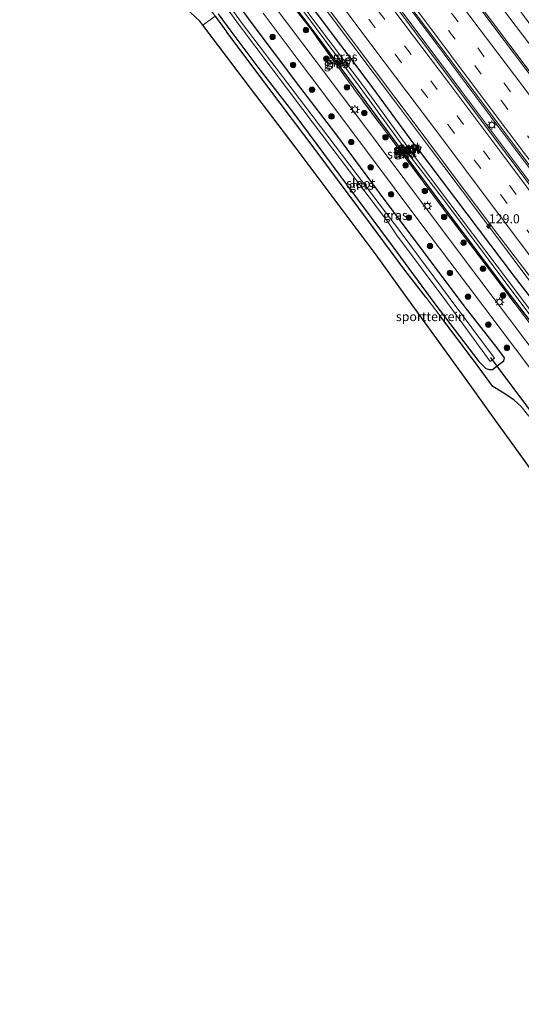
# Model space of a CAD drawing. Units: metres. Extents: x 149995 to 160000, y 400000 to 406251.
# Drawn here: x 151411 to 151549, y 400987 to 401258 of the extents above; entities that cross this region are included whole.
import ezdxf
from ezdxf.enums import TextEntityAlignment as Align

# ---------------------------------------------------------------- set-up
doc = ezdxf.new("R2010")
doc.units = ezdxf.units.M
doc.linetypes.add('IE-TERREINAFSCHEIDING', pattern=[10, 8, -2])
doc.linetypes.add('VW-3-9_STREEP', pattern=[12, 3, -9])
doc.layers.get('0').update_dxf_attribs({"lineweight": 25})
for name, color, linetype, lineweight in [('B-ME-AM-KILOMETR-S-B1', 7, 'Continuous', 18), ('B-ME-BV-GELEIDECONSTRUCTIE-GELEIDERAIL-L-B1', 213, 'BV-GELEIDERAIL', 18), ('B-ME-GR-BOOM-S-B1', 93, 'Continuous', 18), ('B-ME-GW-INSTEEKWATERGANG-L-B1', 10, 'Continuous', 25), ('B-ME-GW-KRUINLIJN-L-B1', 93, 'Continuous', 18), ('B-ME-IE-GRASLAND-GV-B6', 93, 'Continuous', 18), ('B-ME-IE-GRONDWERKLIJN-GROND_INGERICHT-GV-B6', 253, 'Continuous', 18), ('B-ME-IE-HULPGEOMETRIE-L-B1', 53, 'Continuous', 18), ('B-ME-IE-MEUBILAIR_WEGMEUBILAIR-LICHTMAST-S-B1', 8, 'Continuous', 18), ('B-ME-IE-TERREINAFSCHEIDING-HAAG-L-B1', 10, 'Continuous', 25), ('B-ME-IE-TERREINAFSCHEIDING-RASTERHEKWERK-L-B1', 8, 'IE-TERREINAFSCHEIDING', 18), ('B-ME-KG-KADASTRAAL-OPNAMEDTMGRENS-L-B1', 10, 'Continuous', 25), ('B-ME-KW-DUIKER-L-B1', 10, 'Continuous', 25), ('B-ME-KW-STUW-GV-B6', 173, 'Continuous', 18), ('B-ME-KW-STUW-L-B1', 173, 'Continuous', 18), ('B-ME-OG-WATER-GV-B6', 153, 'Continuous', 18), ('B-ME-VH-VERH_SOORT-BITUMEN-GV-B6', 8, 'IE-TERREINAFSCHEIDING-NATUURLIJK-HOUTWAL', 18), ('B-ME-VH-VERH_SOORT-GV-B6', 8, 'Continuous', 18), ('B-ME-VW-MARKERING-39STREEP-015-L-B1', 255, 'VW-3-9_STREEP', 18), ('B-ME-VW-MARKERING-STREEP-015-L-B1', 7, 'Continuous', 18)]:
    doc.layers.add(name, color=color, linetype=linetype, lineweight=lineweight)
doc.styles.add('NLCS-ISO', font='NLCS-ISO.TTF')
doc.linetypes.add('BV-GELEIDERAIL', pattern='A,10,-3,[108,NLCS.SHX,S=1,R=0,X=0,Y=0],-3', length=16)
doc.linetypes.add('IE-TERREINAFSCHEIDING-NATUURLIJK-HOUTWAL', pattern='A,7,-1.5,[67,NLCS.SHX,S=0.75,R=45,X=0,Y=0],-1.5,7,-1.5,[70,NLCS.SHX,S=0.75,R=0,X=0,Y=0],-1.5', length=20)

# ---------------------------------------------------------------- blocks, each defined once
blk = doc.blocks.new('boom')
blk.add_hatch(color=256).paths.add_polyline_path([(-0.75, 0, 1), (0.75, 0, 1)])
blk.add_circle((0, 0), 0.75)
blk = doc.blocks.new('hecto')
for p, q in [((0, 0.625), (-0.625, 0)), ((0, -0.625), (0, 0.625)), ((-0.625, 0), (0.625, 0)), ((0.625, 0), (0, -0.625))]:
    blk.add_line(p, q)
blk = doc.blocks.new('lantaarnpaal')
for p, q in [((-0.75, 0), (-1.25, 0)), ((-0.88, 0.88), (-0.53, 0.53)), ((0, 0.75), (0, 1.25)), ((0.53, 0.53), (0.88, 0.88)), ((0.75, 0), (1.25, 0)), ((-0.53, -0.53), (-0.88, -0.88)), ((0, -0.75), (0, -1.25)), ((0.53, -0.53), (0.88, -0.88))]:
    blk.add_line(p, q)
blk.add_circle((0, 0), 0.75)

msp = doc.modelspace()

# ---------------------------------------------------------------- linework, layer by layer
at = {"layer": 'B-ME-BV-GELEIDECONSTRUCTIE-GELEIDERAIL-L-B1'}
for points in [[(151728.6222, 401009.7743, 9.1854), (151718.9347, 401022.442, 9.1584), (151705.9581, 401039.3473, 9.15), (151693.8059, 401055.2215, 9.1664), (151681.6864, 401071.1161, 9.0915), (151669.462, 401086.9125, 9.065), (151656.3492, 401103.77, 9.0492), (151644.2055, 401119.6121, 9.0109), (151632.1352, 401135.579, 8.957), (151620.0699, 401151.5338, 8.877), (151607.9936, 401167.4311, 8.8498), (151597.4909, 401181.3671, 8.787), (151595.1668, 401184.4508, 8.7731), (151595.1074, 401184.5299, 8.7728), (151583.139, 401200.4363, 8.7064), (151570.2973, 401217.4851, 8.6041), (151558.256, 401233.4502, 8.5362), (151545.4323, 401250.4754, 8.4824), (151534.2461, 401265.4106, 8.374), (151522.2874, 401281.3906, 8.3166), (151512.7111, 401294.1955, 8.2486), (151512.4892, 401294.4925, 8.2475)], [(151715.604, 400999.895, 9.567), (151715.322, 401000.261, 9.567), (151703.086, 401016.078, 9.549), (151686.179, 401038.211, 9.53), (151681.655, 401044.115, 9.527), (151657.324, 401075.864, 9.51), (151648.911, 401087.021, 9.491), (151631.708, 401109.717, 9.393), (151610.448, 401137.765, 9.244), (151590.692, 401163.848, 9.146), (151567.77, 401194.289, 8.99), (151565.709, 401197.033, 8.98), (151549.439, 401218.554, 8.871), (151533.403, 401239.898, 8.763), (151525.229, 401250.916, 8.665), (151505.755, 401276.879, 8.652), (151499.73, 401284.927, 8.612)], [(151713.726, 400998.47, 9.66), (151694.879, 401023.163, 9.66), (151675.84, 401048.073, 9.66), (151654.096, 401076.541, 9.66), (151633.637, 401103.43, 9.615), (151611.392, 401132.689, 9.4), (151588.494, 401163.004, 9.212), (151567.268, 401191.101, 9.082), (151548.622, 401215.901, 8.945), (151532.124, 401237.914, 8.854), (151516.39, 401258.978, 8.679), (151503.795, 401275.68, 8.662), (151497.916, 401283.567, 8.542)], [(151490.8342, 401265.7634, 8.3166), (151502.0274, 401250.8282, 8.376), (151514.0257, 401234.8205, 8.4395), (151523.6074, 401222.0422, 8.5034), (151534.8432, 401207.1127, 8.5824), (151546.0443, 401192.2027, 8.6758), (151557.2677, 401177.2604, 8.776)]]:
    msp.add_polyline3d(points, dxfattribs=at)
at = {"layer": 'B-ME-GW-INSTEEKWATERGANG-L-B1'}
for p, q in [((151474.09, 401257.236, 6.742), (151470.101, 401262.712, 6.671)), ((151465.271, 401259.091, 7.323), (151468.488, 401254.718, 7.304))]:
    msp.add_line(p, q, dxfattribs=at)
for points in [[(151482.6409, 401272.1142, 7.3616), (151491.0667, 401260.9067, 7.4021), (151506.6765, 401240.1575, 7.4973), (151519.0813, 401223.341, 6.9775)], [(151516.1147, 401221.1416, 6.8691), (151503.5472, 401238.1662, 6.9185), (151492.2363, 401253.4763, 6.8164), (151479.728, 401269.9303, 6.7973)], [(151468.488, 401254.718, 7.304), (151476.21, 401244.468, 7.36), (151486.091, 401231.738, 7.295), (151500.532, 401212.201, 7.34), (151513.117, 401195.41, 7.399), (151524.794, 401179.413, 7.425), (151536.901, 401163.572, 7.321), (151538.812, 401161.701, 7.295), (151539.825, 401161.368, 7.223), (151540.677, 401161.344, 7.184), (151543.123, 401163.283, 7.113), (151543.723, 401163.782, 7.067), (151543.953, 401164.552, 6.983), (151541.831, 401167.43, 6.931), (151532.862, 401178.918, 6.905), (151520.918, 401194.954, 6.879), (151511.459, 401207.502, 6.814), (151497.294, 401226.484, 6.723), (151487.996, 401238.725, 6.664), (151474.09, 401257.236, 6.742)], [(151519.1982, 401223.1787, 6.9775), (151530.1831, 401208.6707, 7.6638), (151546.5848, 401186.9477, 7.7418), (151556.2917, 401174.3569, 7.8473), (151569.7082, 401156.3215, 8.0066), (151580.8021, 401141.6111, 8.0671), (151593.2764, 401125.0699, 8.143), (151605.5498, 401108.6446, 8.1512), (151617.896, 401092.3188, 8.1697), (151631.3712, 401074.8793, 8.2768), (151643.8219, 401058.3262, 8.2826), (151655.7512, 401042.954, 8.3711), (151668.6642, 401026.0453, 8.357), (151681.1155, 401009.6827, 8.4097), (151693.111, 400994.0528, 8.4009), (151698.5237, 400986.9339, 8.3469)], [(151590.6609, 401122.4913, 7.1891), (151577.7593, 401139.3968, 7.1696), (151565.6756, 401155.383, 7.0898), (151553.2466, 401171.8642, 7.0607), (151543.4836, 401184.5643, 7.0351), (151527.2909, 401206.1217, 6.9071), (151516.4036, 401220.7502, 6.868), (151516.2335, 401220.9806, 6.8687)]]:
    msp.add_polyline3d(points, dxfattribs=at)
at = {"layer": 'B-ME-GW-KRUINLIJN-L-B1'}
msp.add_polyline3d([(151652.256, 401117.454, 7.853), (151649.074, 401119.15, 8.01), (151646.165, 401122.965, 8.092), (151640.802, 401130.023, 8.106), (151637.258, 401135.939, 8.022), (151622.413, 401155.778, 7.79), (151607.654, 401174.99, 7.769), (151593.545, 401193.685, 7.713), (151578.997, 401212.661, 7.641), (151565.043, 401231.668, 7.657), (151552.625, 401248.361, 7.471), (151537.614, 401268.29, 7.312), (151521.703, 401289.933, 7.205), (151515.998, 401297.1232, 7.1932)], dxfattribs=at)
at = {"layer": 'B-ME-IE-GRASLAND-GV-B6'}
for points in [[(151504.411, 401279.259, 7.82), (151525.61, 401251.07, 7.872), (151548.753, 401220.273, 7.872)], [(151557.656, 401203.089, 8.106), (151538.96, 401227.923, 7.924), (151518.535, 401255.242, 7.807), (151501.892, 401277.479, 7.696)], [(151482.6409, 401272.1142, 7.3616), (151491.0667, 401260.9067, 7.4021), (151506.6765, 401240.1575, 7.4973), (151519.0813, 401223.341, 6.9775), (151518.0154, 401222.5727, 6.7), (151517.796, 401222.856, 6.675), (151517.388, 401222.512, 6.275), (151505.1847, 401239.2266, 6.3681), (151489.3822, 401260.1916, 6.2735), (151481.3124, 401271.1182, 6.2332), (151482.6409, 401272.1142, 7.3616)], [(151552.667, 401240.1877, 7.7192), (151541.0552, 401255.5823, 7.6933), (151529.0459, 401271.655, 7.5741)], [(151479.2425, 401269.5663, 6.9586), (151479.728, 401269.9303, 6.7973), (151492.2363, 401253.4763, 6.8164), (151503.5472, 401238.1662, 6.9185), (151516.1147, 401221.1416, 6.8691), (151515.7409, 401220.8569, 6.9426), (151502.8002, 401238.1041, 6.9931), (151490.3491, 401255.4946, 7.0985), (151479.2425, 401269.5663, 6.9586)], [(151479.2425, 401269.5663, 6.9586), (151490.3491, 401255.4946, 7.0985), (151502.8002, 401238.1041, 6.9931), (151515.7409, 401220.8569, 6.9426)], [(151479.728, 401269.9303, 6.7973), (151480.6283, 401270.6053, 6.1326), (151488.8007, 401259.6746, 6.2081), (151504.3393, 401238.8648, 6.2608), (151516.626, 401221.929, 6.279), (151516.217, 401221.618, 6.762), (151516.3911, 401221.352, 6.7543), (151516.1147, 401221.1416, 6.8691), (151503.5472, 401238.1662, 6.9185), (151492.2363, 401253.4763, 6.8164), (151479.728, 401269.9303, 6.7973)], [(151543.328, 401266.742, 5.942), (151556.555, 401248.625, 5.942), (151569.89, 401229.922, 5.936), (151581.741, 401214.484, 5.936), (151591.438, 401201.019, 5.936), (151606.344, 401181.213, 5.936), (151619.422, 401164.842, 5.936), (151627.768, 401154.433, 5.936), (151630.493, 401151.103, 5.936), (151633.002, 401147.3, 6.189), (151634.515, 401144.534, 6.618), (151636.762, 401140.415, 6.943), (151637.472, 401139.125, 7.049), (151639.327, 401135.749, 7.327), (151640.495, 401132.651, 7.853), (151640.802, 401130.023, 8.106), (151637.258, 401135.939, 8.022), (151622.413, 401155.778, 7.79), (151607.654, 401174.99, 7.769), (151593.545, 401193.685, 7.713), (151578.997, 401212.661, 7.641), (151565.043, 401231.668, 7.657), (151552.625, 401248.361, 7.471), (151537.614, 401268.29, 7.312)], [(151537.614, 401268.29, 7.312), (151552.625, 401248.361, 7.471), (151565.043, 401231.668, 7.657), (151578.997, 401212.661, 7.641), (151593.545, 401193.685, 7.713), (151607.654, 401174.99, 7.769), (151622.413, 401155.778, 7.79), (151637.258, 401135.939, 8.022), (151640.802, 401130.023, 8.106), (151646.165, 401122.965, 8.092), (151649.074, 401119.15, 8.01), (151652.256, 401117.454, 7.853), (151666.469, 401098.5, 7.828), (151680.816, 401079.377, 8.023), (151696.327, 401059.437, 7.9), (151709.389, 401041.409, 8.021), (151724.162, 401022.571, 8.045), (151732.108, 401012.419, 8.0254)], [(151465.271, 401259.091, 7.323), (151468.488, 401254.718, 7.304), (151476.21, 401244.468, 7.36), (151486.091, 401231.738, 7.295), (151500.532, 401212.201, 7.34), (151513.117, 401195.41, 7.399), (151524.794, 401179.413, 7.425), (151536.901, 401163.572, 7.321), (151538.812, 401161.701, 7.295), (151539.825, 401161.368, 7.223), (151540.677, 401161.344, 7.184), (151543.123, 401163.283, 7.113), (151543.723, 401163.782, 7.067), (151543.953, 401164.552, 6.983), (151541.831, 401167.43, 6.931), (151532.862, 401178.918, 6.905), (151520.918, 401194.954, 6.879), (151511.459, 401207.502, 6.814), (151497.294, 401226.484, 6.723), (151487.996, 401238.725, 6.664), (151474.09, 401257.236, 6.742), (151470.101, 401262.712, 6.671)], [(151470.101, 401262.712, 6.671), (151474.09, 401257.236, 6.742)], [(151467.58, 401260.822, 4.956), (151470.888, 401256.285, 4.956), (151488.572, 401232.856, 5.047), (151511.924, 401202.002, 5.242), (151514.318, 401198.351, 5.244), (151527.546, 401180.639, 5.261), (151531.236, 401175.655, 5.261), (151540.046, 401163.618, 5.235), (151541.201, 401164.493, 5.235), (151528.765, 401181.181, 5.261), (151513.717, 401201.428, 5.242), (151513.574, 401201.617, 5.241), (151489.331, 401233.433, 5.047), (151471.647, 401256.862, 4.956), (151468.342, 401261.394, 4.956)], [(151558.278, 401158.046, 7.032), (151536.898, 401186.409, 6.98), (151523.886, 401203.735, 6.941), (151509.213, 401223.264, 6.935), (151496.105, 401240.78, 6.889), (151480.101, 401262.045, 6.883)], [(151701.205, 400988.9687, 8.5987), (151698.5237, 400986.9339, 8.3469), (151693.111, 400994.0528, 8.4009), (151681.1155, 401009.6827, 8.4097), (151668.6642, 401026.0453, 8.357), (151655.7512, 401042.954, 8.3711), (151643.8219, 401058.3262, 8.2826), (151631.3712, 401074.8793, 8.2768), (151617.896, 401092.3188, 8.1697), (151605.5498, 401108.6446, 8.1512), (151593.2764, 401125.0699, 8.143), (151580.8021, 401141.6111, 8.0671), (151569.7082, 401156.3215, 8.0066), (151556.2917, 401174.3569, 7.8473), (151546.5848, 401186.9477, 7.7418), (151530.1831, 401208.6707, 7.6638), (151519.1982, 401223.1787, 6.9775), (151519.0813, 401223.341, 6.9775), (151506.6765, 401240.1575, 7.4973), (151491.0667, 401260.9067, 7.4021)], [(151550.662, 401148.535, 7.537), (151548.525, 401151.212, 7.537), (151546.515, 401153.056, 7.537), (151543.265, 401155.156, 7.537), (151540.788, 401156.672, 7.53), (151535.669, 401163.558, 7.563), (151526.474, 401175.852, 7.563), (151522.31, 401181.218, 7.569), (151516.589, 401188.651, 7.407), (151506.9, 401201.788, 7.394), (151492.246, 401221.45, 7.394), (151482.341, 401234.591, 7.374), (151467.65, 401254.082, 7.374), (151464.429, 401258.459, 7.393)], [(151474.09, 401257.236, 6.742), (151487.996, 401238.725, 6.664), (151497.294, 401226.484, 6.723), (151511.459, 401207.502, 6.814), (151520.918, 401194.954, 6.879), (151532.862, 401178.918, 6.905), (151541.831, 401167.43, 6.931), (151543.953, 401164.552, 6.983), (151543.723, 401163.782, 7.067), (151543.123, 401163.283, 7.113), (151540.677, 401161.344, 7.184), (151539.825, 401161.368, 7.223), (151538.812, 401161.701, 7.295), (151536.901, 401163.572, 7.321), (151524.794, 401179.413, 7.425), (151513.117, 401195.41, 7.399), (151500.532, 401212.201, 7.34), (151486.091, 401231.738, 7.295), (151476.21, 401244.468, 7.36), (151468.488, 401254.718, 7.304), (151465.271, 401259.091, 7.323)], [(151477.689, 401259.348, 6.742), (151487.552, 401246.12, 6.903), (151493.222, 401238.585, 6.906), (151506.33, 401221.069, 6.951), (151521.003, 401201.54, 6.958), (151534.015, 401184.214, 6.997), (151555.394, 401155.851, 7.049)], [(151496.2793, 401259.675, 7.6293), (151507.9889, 401243.9642, 7.691), (151519.6672, 401228.4812, 7.7721), (151530.3936, 401214.0449, 7.8303), (151541.8651, 401198.8369, 7.9171), (151554.0124, 401182.8643, 7.9992), (151565.6488, 401167.4326, 8.1041), (151577.3695, 401151.7838, 8.1905), (151589.6227, 401135.5206, 8.2694), (151601.3796, 401120.0049, 8.3324), (151612.7889, 401104.8518, 8.3644), (151624.7757, 401088.8526, 8.4051), (151636.595, 401073.4388, 8.4718), (151648.4909, 401057.7588, 8.5173), (151659.9035, 401042.97, 8.5277), (151671.9642, 401027.1281, 8.5478), (151683.8287, 401011.6517, 8.5796), (151695.917, 400995.9071, 8.5985), (151701.205, 400988.9687, 8.5987)], [(151554.7253, 401172.7248, 6.5266), (151545.0315, 401185.626, 6.4529), (151528.6604, 401207.3328, 6.3291), (151517.891, 401221.754, 6.279), (151518.366, 401222.12, 6.74), (151518.1379, 401222.4145, 6.714), (151519.1982, 401223.1787, 6.9775), (151530.1831, 401208.6707, 7.6638), (151546.5848, 401186.9477, 7.7418), (151556.2917, 401174.3569, 7.8473)], [(151515.7409, 401220.8569, 6.9426), (151515.2374, 401220.4736, 6.934), (151515.3586, 401220.3145, 6.934), (151515.8593, 401220.6957, 6.8966), (151516.0557, 401220.4354, 7.0135), (151526.9463, 401205.8507, 7.0303), (151543.1797, 401184.3071, 7.1042), (151552.8315, 401171.4491, 7.1365)], [(151590.126, 401122.1111, 7.3027), (151577.3308, 401139.0064, 7.2706), (151565.1634, 401155.0838, 7.1852), (151552.8315, 401171.4491, 7.1365), (151543.1797, 401184.3071, 7.1042), (151526.9463, 401205.8507, 7.0303), (151516.0557, 401220.4354, 7.0135), (151515.8593, 401220.6957, 6.8966), (151516.2335, 401220.9806, 6.8687), (151516.4036, 401220.7502, 6.868), (151527.2909, 401206.1217, 6.9071), (151543.4836, 401184.5643, 7.0351), (151553.2466, 401171.8642, 7.0607), (151565.6756, 401155.383, 7.0898), (151577.7593, 401139.3968, 7.1696), (151590.6609, 401122.4913, 7.1891), (151590.126, 401122.1111, 7.3027)], [(151590.6609, 401122.4913, 7.1891), (151577.7593, 401139.3968, 7.1696), (151565.6756, 401155.383, 7.0898), (151553.2466, 401171.8642, 7.0607), (151543.4836, 401184.5643, 7.0351), (151527.2909, 401206.1217, 6.9071), (151516.4036, 401220.7502, 6.868), (151516.2335, 401220.9806, 6.8687), (151516.5009, 401221.1842, 6.7494), (151516.713, 401220.86, 6.74), (151517.1631, 401221.1898, 6.3019), (151528.0832, 401206.8657, 6.2012), (151544.3466, 401185.1743, 6.3576), (151554.0527, 401172.2673, 6.4526), (151566.4448, 401155.8815, 6.5339), (151578.4356, 401139.8578, 6.6584), (151591.1017, 401123.24, 6.717), (151590.58, 401122.808, 7.186), (151590.7581, 401122.5603, 7.1971), (151590.6609, 401122.4913, 7.1891)]]:
    msp.add_polyline3d(points, dxfattribs=at)
at = {"layer": 'B-ME-IE-GRONDWERKLIJN-GROND_INGERICHT-GV-B6'}
for points in [[(151464.429, 401258.459, 7.393), (151461.107, 401255.969, 7.349), (151460.252, 401257.099, 7.34), (151456.416, 401260.656, 7.34), (151448.743, 401270.71, 7.366), (151446.35, 401275.462, 7.394), (151438.151, 401286.293, 7.421), (151429.403, 401297.849, 7.421), (151423.154, 401306.159, 7.394), (151417.773, 401313.733, 7.448), (151414.191, 401318.773, 7.448), (151410.762, 401323.6, 7.448), (151414.397, 401324.997, 7.448), (151420.891, 401316.351, 7.561), (151430.613, 401303.377, 7.468), (151443.329, 401286.566, 7.538), (151455.859, 401270.109, 7.444), (151464.429, 401258.459, 7.393)], [(151548.948, 401136.982, 7.296), (151540.343, 401148.943, 7.379), (151534.381, 401157.231, 7.394), (151524.586, 401170.846, 7.394), (151516.676, 401181.842, 7.394), (151508.701, 401192.926, 7.394), (151495.815, 401210.122, 7.394), (151486.422, 401222.53, 7.394), (151474.153, 401238.736, 7.394), (151465.382, 401250.322, 7.394), (151461.107, 401255.969, 7.349), (151464.429, 401258.459, 7.393), (151467.65, 401254.082, 7.374)], [(151467.65, 401254.082, 7.374), (151482.341, 401234.591, 7.374), (151492.246, 401221.45, 7.394), (151506.9, 401201.788, 7.394), (151516.589, 401188.651, 7.407), (151522.31, 401181.218, 7.569), (151526.474, 401175.852, 7.563), (151535.669, 401163.558, 7.563), (151540.788, 401156.672, 7.53), (151543.265, 401155.156, 7.537), (151546.515, 401153.056, 7.537), (151548.525, 401151.212, 7.537), (151550.662, 401148.535, 7.537)]]:
    msp.add_polyline3d(points, dxfattribs=at)
at = {"layer": 'B-ME-IE-HULPGEOMETRIE-L-B1'}
msp.add_polyline3d([(151464.429, 401258.459, 7.393), (151461.107, 401255.969, 7.349)], dxfattribs=at)
at = {"layer": 'B-ME-IE-TERREINAFSCHEIDING-HAAG-L-B1'}
msp.add_line((151464.429, 401258.459, 7.393), (151467.65, 401254.082, 7.374), dxfattribs=at)
for points in [[(151522.31, 401181.218, 7.569), (151516.589, 401188.651, 7.407), (151506.9, 401201.788, 7.394), (151492.246, 401221.45, 7.394), (151482.341, 401234.591, 7.374), (151467.65, 401254.082, 7.374)], [(151548.525, 401151.212, 7.537), (151546.515, 401153.056, 7.537), (151543.265, 401155.156, 7.537), (151540.788, 401156.672, 7.53), (151535.669, 401163.558, 7.563), (151526.474, 401175.852, 7.563)]]:
    msp.add_polyline3d(points, dxfattribs=at)
at = {"layer": 'B-ME-IE-TERREINAFSCHEIDING-RASTERHEKWERK-L-B1'}
for p, q in [((151515.8593, 401220.6957, 6.8966), (151515.7409, 401220.8569, 6.9426)), ((151526.474, 401175.852, 7.563), (151522.31, 401181.218, 7.569)), ((151550.662, 401148.535, 7.537), (151548.525, 401151.212, 7.537))]:
    msp.add_line(p, q, dxfattribs=at)
for points in [[(151515.7409, 401220.8569, 6.9426), (151502.8002, 401238.1041, 6.9931), (151490.3491, 401255.4946, 7.0985), (151479.2425, 401269.5663, 6.9586)], [(151590.126, 401122.1111, 7.3027), (151577.3308, 401139.0064, 7.2706), (151565.1634, 401155.0838, 7.1852), (151552.8315, 401171.4491, 7.1365), (151543.1797, 401184.3071, 7.1042), (151526.9463, 401205.8507, 7.0303), (151516.0557, 401220.4354, 7.0135), (151515.8593, 401220.6957, 6.8966)]]:
    msp.add_polyline3d(points, dxfattribs=at)
at = {"layer": 'B-ME-KG-KADASTRAAL-OPNAMEDTMGRENS-L-B1'}
for points in [[(151461.107, 401255.969, 7.349), (151460.252, 401257.099, 7.34), (151456.416, 401260.656, 7.34), (151448.743, 401270.71, 7.366), (151446.35, 401275.462, 7.394), (151438.151, 401286.293, 7.421), (151429.403, 401297.849, 7.421), (151423.154, 401306.159, 7.394), (151417.773, 401313.733, 7.448), (151414.191, 401318.773, 7.448), (151410.762, 401323.6, 7.448)], [(151580.33, 401093.359, 7.439), (151577.159, 401097.768, 7.319), (151568.413, 401109.925, 7.326), (151559.386, 401122.473, 7.319), (151548.948, 401136.982, 7.296), (151540.343, 401148.943, 7.379), (151534.381, 401157.231, 7.394), (151524.586, 401170.846, 7.394), (151516.676, 401181.842, 7.394), (151508.701, 401192.926, 7.394), (151495.815, 401210.122, 7.394), (151486.422, 401222.53, 7.394), (151474.153, 401238.736, 7.394), (151465.382, 401250.322, 7.394), (151461.107, 401255.969, 7.349)]]:
    msp.add_polyline3d(points, dxfattribs=at)
at = {"layer": 'B-ME-KW-DUIKER-L-B1'}
msp.add_polyline3d([(151566.122, 401129.918, 5.235), (151542.195, 401161.972, 5.235), (151540.19, 401164.659, 5.235)], dxfattribs=at)
at = {"layer": 'B-ME-KW-STUW-GV-B6'}
for points in [[(151515.7409, 401220.8569, 6.9426), (151516.1147, 401221.1416, 6.8691), (151516.3911, 401221.352, 6.7543), (151516.7044, 401221.5906, 6.959), (151516.812, 401221.6726, 6.2793), (151517.5758, 401222.2548, 6.2736), (151518.0154, 401222.5727, 6.7), (151519.0813, 401223.341, 6.9775), (151519.1982, 401223.1787, 6.9775), (151518.1379, 401222.4145, 6.714), (151517.658, 401222.066, 6.2779), (151516.9225, 401221.5054, 6.3041), (151516.5009, 401221.1842, 6.7494), (151516.2335, 401220.9806, 6.8687), (151515.8593, 401220.6957, 6.8966), (151515.7409, 401220.8569, 6.9426)], [(151515.7409, 401220.8569, 6.9426), (151515.8593, 401220.6957, 6.8966), (151515.3586, 401220.3145, 6.934), (151515.2374, 401220.4736, 6.934), (151515.7409, 401220.8569, 6.9426)]]:
    msp.add_polyline3d(points, dxfattribs=at)
at = {"layer": 'B-ME-KW-STUW-L-B1'}
msp.add_polyline3d([(151519.0586, 401223.2014, 6.978), (151517.661, 401222.194, 6.985), (151516.765, 401221.511, 6.959), (151515.3776, 401220.4546, 6.9354)], dxfattribs=at)
at = {"layer": 'B-ME-OG-WATER-GV-B6'}
for points in [[(151480.6283, 401270.6053, 6.1326), (151481.3124, 401271.1182, 6.2332), (151489.3822, 401260.1916, 6.2735), (151505.1847, 401239.2266, 6.3681), (151517.388, 401222.512, 6.275), (151517.5758, 401222.2548, 6.2736), (151516.812, 401221.6726, 6.2793), (151516.626, 401221.929, 6.279), (151504.3393, 401238.8648, 6.2608), (151488.8007, 401259.6746, 6.2081), (151480.6283, 401270.6053, 6.1326)], [(151471.647, 401256.862, 4.956), (151489.331, 401233.433, 5.047), (151513.574, 401201.617, 5.241), (151513.717, 401201.428, 5.242), (151528.765, 401181.181, 5.261), (151541.201, 401164.493, 5.235), (151540.046, 401163.618, 5.235), (151531.236, 401175.655, 5.261), (151527.546, 401180.639, 5.261), (151514.318, 401198.351, 5.244), (151511.924, 401202.002, 5.242), (151488.572, 401232.856, 5.047), (151470.888, 401256.285, 4.956), (151467.58, 401260.822, 4.956), (151468.342, 401261.394, 4.956), (151471.647, 401256.862, 4.956)], [(151591.1017, 401123.24, 6.717), (151578.4356, 401139.8578, 6.6584), (151566.4448, 401155.8815, 6.5339), (151554.0527, 401172.2673, 6.4526), (151544.3466, 401185.1743, 6.3576), (151528.0832, 401206.8657, 6.2012), (151517.1631, 401221.1898, 6.3019), (151516.9225, 401221.5054, 6.3041), (151517.658, 401222.066, 6.2779), (151517.891, 401221.754, 6.279), (151528.6604, 401207.3328, 6.3291), (151545.0315, 401185.626, 6.4529), (151554.7253, 401172.7248, 6.5266), (151567.027, 401156.3497, 6.6273), (151579.1384, 401140.3881, 6.7016), (151591.731, 401123.687, 6.719), (151591.9307, 401123.4222, 6.7193), (151591.3137, 401122.962, 6.718), (151591.1017, 401123.24, 6.717)]]:
    msp.add_polyline3d(points, dxfattribs=at)
at = {"layer": 'B-ME-VH-VERH_SOORT-BITUMEN-GV-B6'}
for points in [[(151716.6465, 401000.686, 8.8651), (151715.963, 401000.168, 8.712), (151710.184, 401007.704, 8.682), (151685.842, 401039.445, 8.555), (151664.815, 401067.025, 8.503), (151645.38, 401092.493, 8.444), (151623.372, 401121.311, 8.457), (151619.401, 401126.57, 8.422), (151595.298, 401158.492, 8.21), (151592.485, 401162.218, 8.199), (151568.38, 401194.139, 8.106), (151548.753, 401220.273, 7.872), (151525.61, 401251.07, 7.872), (151504.411, 401279.259, 7.82)], [(151501.892, 401277.479, 7.696), (151518.535, 401255.242, 7.807), (151538.96, 401227.923, 7.924), (151557.656, 401203.089, 8.106), (151575.649, 401179.154, 8.197), (151591.944, 401157.536, 8.255), (151606.613, 401138.171, 8.392), (151622.674, 401117.021, 8.444), (151643.614, 401089.399, 8.632), (151661.21, 401066.308, 8.684), (151679.691, 401042.169, 8.691), (151697.409, 401018.979, 8.73), (151712.63, 400999.106, 8.661), (151713.341, 400998.178, 8.664)], [(151529.0459, 401271.655, 7.5741), (151541.0552, 401255.5823, 7.6933), (151552.667, 401240.1877, 7.7192), (151564.3052, 401224.7041, 7.8047), (151575.3474, 401210.0326, 7.8727), (151586.7241, 401194.9694, 7.9424), (151598.4781, 401179.4458, 8.0124), (151610.2748, 401163.8026, 8.0713), (151622.0439, 401148.2919, 8.1226), (151633.8798, 401132.6372, 8.1834), (151645.1593, 401117.8933, 8.2158), (151657.0358, 401102.1741, 8.2646), (151669.1803, 401086.2601, 8.2994), (151681.5206, 401070.0883, 8.337), (151693.9713, 401053.7847, 8.4033), (151706.5411, 401037.3843, 8.3932), (151718.803, 401021.3612, 8.4149), (151728.0084, 401009.3086, 8.4172), (151725.1969, 401007.1749, 8.614), (151722.3312, 401004.9995, 8.6959), (151719.5354, 401002.8785, 8.7694), (151716.6465, 401000.686, 8.8651)], [(151480.101, 401262.045, 6.883), (151496.105, 401240.78, 6.889), (151509.213, 401223.264, 6.935), (151523.886, 401203.735, 6.941), (151536.898, 401186.409, 6.98), (151558.278, 401158.046, 7.032)], [(151555.394, 401155.851, 7.049), (151534.015, 401184.214, 6.997), (151521.003, 401201.54, 6.958), (151506.33, 401221.069, 6.951), (151493.222, 401238.585, 6.906), (151487.552, 401246.12, 6.903), (151477.689, 401259.348, 6.742)], [(151713.341, 400998.178, 8.664), (151712.5898, 400997.608, 8.9576), (151709.7099, 400995.4226, 8.8725), (151706.8995, 400993.29, 8.7878), (151704.0313, 400991.1135, 8.7248), (151701.205, 400988.9687, 8.5987), (151695.917, 400995.9071, 8.5985), (151683.8287, 401011.6517, 8.5796), (151671.9642, 401027.1281, 8.5478), (151659.9035, 401042.97, 8.5277), (151648.4909, 401057.7588, 8.5173), (151636.595, 401073.4388, 8.4718), (151624.7757, 401088.8526, 8.4051), (151612.7889, 401104.8518, 8.3644), (151601.3796, 401120.0049, 8.3324), (151589.6227, 401135.5206, 8.2694), (151577.3695, 401151.7838, 8.1905), (151565.6488, 401167.4326, 8.1041), (151554.0124, 401182.8643, 7.9992), (151541.8651, 401198.8369, 7.9171), (151530.3936, 401214.0449, 7.8303), (151519.6672, 401228.4812, 7.7721), (151507.9889, 401243.9642, 7.691), (151496.2793, 401259.675, 7.6293)]]:
    msp.add_polyline3d(points, dxfattribs=at)
at = {"layer": 'B-ME-VH-VERH_SOORT-GV-B6'}
for points in [[(151518.0154, 401222.5727, 6.7), (151517.5758, 401222.2548, 6.2736), (151517.388, 401222.512, 6.275), (151517.796, 401222.856, 6.675), (151518.0154, 401222.5727, 6.7)], [(151518.1379, 401222.4145, 6.714), (151518.366, 401222.12, 6.74), (151517.891, 401221.754, 6.279), (151517.658, 401222.066, 6.2779), (151518.1379, 401222.4145, 6.714)], [(151516.626, 401221.929, 6.279), (151516.812, 401221.6726, 6.2793), (151516.7044, 401221.5906, 6.959), (151516.3911, 401221.352, 6.7543), (151516.217, 401221.618, 6.762), (151516.626, 401221.929, 6.279)], [(151516.5009, 401221.1842, 6.7494), (151516.9225, 401221.5054, 6.3041), (151517.1631, 401221.1898, 6.3019), (151516.713, 401220.86, 6.74), (151516.5009, 401221.1842, 6.7494)]]:
    msp.add_polyline3d(points, dxfattribs=at)
at = {"layer": 'B-ME-VW-MARKERING-39STREEP-015-L-B1'}
for points in [[(151506.4364, 401289.9545, 7.7764), (151522.177, 401268.925, 7.869), (151543.821, 401240.111, 8.005), (151567.2984, 401208.8822, 8.143), (151581.7555, 401189.7195, 8.2364), (151596.2028, 401170.5521, 8.3023), (151610.6816, 401151.4207, 8.3976), (151625.1836, 401132.2443, 8.469), (151639.6711, 401113.1028, 8.5459), (151654.2136, 401094.0113, 8.599), (151668.8121, 401074.9379, 8.6281), (151683.4073, 401055.8262, 8.6629), (151697.9986, 401036.7654, 8.6784), (151712.5774, 401017.675, 8.699), (151722.3312, 401004.9995, 8.6959)], [(151503.6079, 401287.8339, 7.8655), (151521.367, 401264.174, 7.974), (151543.086, 401235.185, 8.099), (151564.6269, 401206.6019, 8.219), (151579.1044, 401187.3727, 8.3169), (151593.7059, 401168.0099, 8.3952), (151607.9599, 401149.1938, 8.4818), (151622.7368, 401129.6169, 8.5603), (151637.1453, 401110.6001, 8.6155), (151651.6285, 401091.6023, 8.6707), (151666.0969, 401072.6923, 8.7144), (151680.7735, 401053.4782, 8.7523), (151695.3738, 401034.4233, 8.7558), (151709.9412, 401015.3638, 8.7799), (151719.5354, 401002.8785, 8.7694)], [(151493.8695, 401280.5325, 7.8588), (151502.047, 401269.547, 7.898), (151516.48, 401250.32, 8), (151530.929, 401231.094, 8.097), (151545.372, 401211.879, 8.199), (151559.864, 401192.628, 8.282), (151574.311, 401173.406, 8.394), (151588.816, 401154.211, 8.49), (151617.821, 401115.827, 8.631), (151632.381, 401096.633, 8.698), (151646.966, 401077.492, 8.746), (151661.563, 401058.336, 8.783), (151676.134, 401039.238, 8.83), (151690.748, 401020.145, 8.85), (151705.377, 401001.073, 8.871), (151709.7099, 400995.4226, 8.8725)], [(151491.1014, 401278.4578, 7.7768), (151499.471, 401267.278, 7.828), (151513.88, 401248.015, 7.92), (151528.438, 401228.637, 8.018), (151542.912, 401209.354, 8.121), (151557.213, 401190.322, 8.208), (151571.636, 401171.169, 8.313), (151586.295, 401151.73, 8.407), (151600.656, 401132.629, 8.497), (151614.978, 401113.756, 8.533), (151629.783, 401094.261, 8.604), (151644.476, 401074.971, 8.653), (151659.041, 401055.866, 8.722), (151673.658, 401036.731, 8.734), (151688.134, 401017.769, 8.772), (151702.751, 400998.704, 8.785), (151706.8995, 400993.29, 8.7878)]]:
    msp.add_polyline3d(points, dxfattribs=at)
at = {"layer": 'B-ME-VW-MARKERING-STREEP-015-L-B1'}
for points in [[(151725.1969, 401007.1749, 8.614), (151715.5588, 401019.7175, 8.6137), (151700.8767, 401038.9092, 8.5902), (151686.2837, 401057.9836, 8.5696), (151671.6711, 401077.1178, 8.5314), (151657.1192, 401096.121, 8.4938), (151642.6288, 401115.14, 8.4428), (151628.102, 401134.3226, 8.3807), (151613.5973, 401153.5248, 8.3021), (151599.0877, 401172.6904, 8.2111), (151584.7136, 401191.766, 8.1521), (151570.3306, 401210.851, 8.0496), (151568.104, 401213.765, 8.048), (151546.693, 401242.271, 7.899), (151524.742, 401271.414, 7.757), (151509.289, 401292.0932, 7.6641)], [(151500.7567, 401285.6963, 7.9636), (151518.471, 401262.045, 8.065), (151540.33, 401232.911, 8.187), (151559.847, 401206.918, 8.302), (151561.7583, 401204.3997, 8.3018), (151576.3109, 401185.1058, 8.4023), (151590.8174, 401165.8466, 8.4857), (151605.0155, 401147.093, 8.5785), (151619.7957, 401127.5429, 8.6424), (151634.3304, 401108.3282, 8.6886), (151648.7848, 401089.4038, 8.7597), (151663.3766, 401070.3126, 8.8051), (151677.8923, 401051.3098, 8.8107), (151692.4826, 401032.2225, 8.8612), (151707.054, 401013.1779, 8.8674), (151716.6465, 401000.686, 8.8651)], [(151712.5898, 400997.608, 8.9576), (151702.676, 401010.526, 8.936), (151688.152, 401029.479, 8.934), (151673.379, 401048.796, 8.915), (151659.177, 401067.375, 8.878), (151644.355, 401086.824, 8.836), (151629.814, 401105.95, 8.781), (151615.265, 401125.088, 8.718), (151600.53, 401144.586, 8.641), (151585.799, 401164.139, 8.549), (151571.693, 401182.883, 8.462), (151557.364, 401201.907, 8.346), (151542.909, 401221.148, 8.27), (151528.354, 401240.512, 8.155), (151514.14, 401259.415, 8.064), (151499.467, 401279.053, 7.954), (151496.7531, 401282.6946, 7.9402)], [(151704.0313, 400991.1135, 8.7248), (151700.222, 400996.08, 8.728), (151685.212, 401015.675, 8.703), (151671.046, 401034.185, 8.663), (151656.093, 401053.765, 8.65), (151641.82, 401072.49, 8.591), (151626.725, 401092.34, 8.527), (151612.262, 401111.37, 8.493), (151597.743, 401130.529, 8.443), (151583.57, 401149.346, 8.337), (151568.86, 401168.909, 8.252), (151554.409, 401188.061, 8.121), (151540.052, 401207.147, 8.038), (151526.146, 401225.662, 7.945), (151510.884, 401245.936, 7.838), (151496.512, 401265.124, 7.752), (151488.1928, 401276.2769, 7.6964)]]:
    msp.add_polyline3d(points, dxfattribs=at)

# ---------------------------------------------------------------- block references
at = {"layer": 'B-ME-AM-KILOMETR-S-B1', "rotation": 90}
msp.add_blockref('hecto', (151539.629, 401200.767, 7.796), dxfattribs=at)
at = {"layer": 'B-ME-GR-BOOM-S-B1', "rotation": 90}
for p in [(151489.388, 401254.646, 6.856), (151480.227, 401252.785, 6.829), (151495.0168, 401246.8124, 6.9038), (151485.884, 401245.091, 6.849), (151491.082, 401238.289, 6.836), (151500.646, 401238.952, 6.94), (151496.419, 401230.924, 6.927), (151505.454, 401231.879, 6.973), (151511.257, 401225.223, 6.973), (151501.839, 401223.86, 6.953), (151507.175, 401216.971, 6.953), (151516.773, 401217.494, 6.973), (151512.801, 401209.539, 6.985), (151522.06, 401210.448, 6.979), (151517.675, 401203.135, 6.992), (151527.377, 401203.331, 7.018), (151523.477, 401195.311, 6.998), (151532.7038, 401196.2254, 6.9558), (151538.027, 401189.108, 7.012), (151528.947, 401187.928, 7.083), (151533.925, 401181.388, 7.018), (151543.524, 401181.721, 7.031), (151539.502, 401173.704, 7.07), (151544.612, 401167.336, 7.141)]:
    msp.add_blockref('boom', p, dxfattribs=at)
at = {"layer": 'B-ME-IE-MEUBILAIR_WEGMEUBILAIR-LICHTMAST-S-B1', "rotation": 90}
for p in [(151502.841, 401232.816, 6.986), (151540.478, 401228.579, 8.125), (151522.751, 401206.276, 7.038), (151542.592, 401179.922, 7.148)]:
    msp.add_blockref('lantaarnpaal', p, dxfattribs=at)

# ---------------------------------------------------------------- texts
at = {"layer": 'B-ME-AM-KILOMETR-S-B1', "ltscale": 0.2, "style": 'NLCS-ISO'}
msp.add_text('129.0', height=2.5, dxfattribs=at).set_placement((151539.629, 401200.767, 7.796), align=Align.BOTTOM_LEFT)
at = {"layer": 'B-ME-IE-GRASLAND-GV-B6', "ltscale": 0.2, "style": 'NLCS-ISO'}
for p in [(151498.177, 401245.8735), (151500.1968, 401247.3131), (151497.6786, 401245.3936), (151504.612, 401212.028), (151513.99, 401203.7745)]:
    msp.add_text('gras', height=2.5, dxfattribs=at).set_placement(p, align=Align.MIDDLE_CENTER)
at = {"layer": 'B-ME-IE-GRONDWERKLIJN-GROND_INGERICHT-GV-B6', "ltscale": 0.2, "style": 'NLCS-ISO'}
msp.add_text('sportterrein', height=2.5, dxfattribs=at).set_placement((151523.6723, 401175.9293), align=Align.MIDDLE_CENTER)
at = {"layer": 'B-ME-KW-STUW-GV-B6', "ltscale": 0.2, "style": 'NLCS-ISO'}
for p in [(151517.4623, 401222.0284), (151515.5489, 401220.5853)]:
    msp.add_text('stuw', height=2.5, dxfattribs=at).set_placement(p, align=Align.MIDDLE_CENTER)
at = {"layer": 'B-ME-KW-STUW-L-B1', "ltscale": 0.2, "style": 'NLCS-ISO'}
msp.add_text('stuw', height=2.5, dxfattribs=at).set_placement((151517.2097, 401221.8393), align=Align.MIDDLE_CENTER)
at = {"layer": 'B-ME-OG-WATER-GV-B6', "ltscale": 0.2, "style": 'NLCS-ISO'}
for p in [(151499.1577, 401246.4362), (151504.4441, 401212.5414)]:
    msp.add_text('sloot', height=2.5, dxfattribs=at).set_placement(p, align=Align.MIDDLE_CENTER)
at = {"layer": 'B-ME-VH-VERH_SOORT-GV-B6', "ltscale": 0.2, "style": 'NLCS-ISO'}
for p in [(151516.5122, 401221.6416), (151516.8277, 401221.1833), (151517.6991, 401222.552), (151518.0115, 401222.0866)]:
    msp.add_text('grst', height=2.5, dxfattribs=at).set_placement(p, align=Align.MIDDLE_CENTER)

doc.saveas('drawing.dxf')
